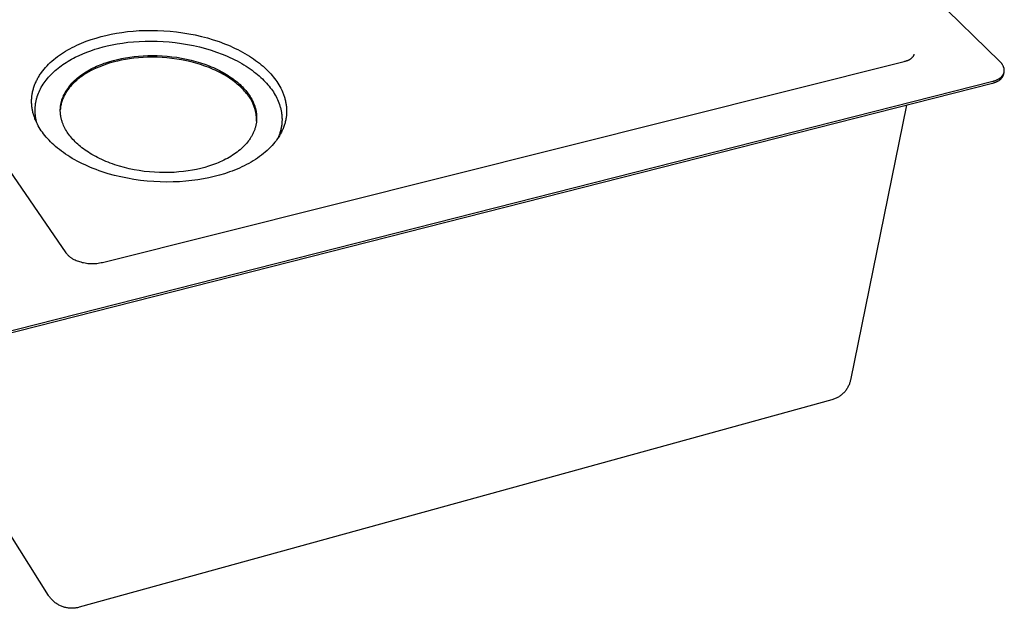
# Model space of a CAD drawing. Units: millimetres. Extents: x -831 to 935, y -582 to 342.
# Drawn here: x -401 to -67, y -492 to -292 of the extents above; entities that cross this region are included whole.
import ezdxf

# ---------------------------------------------------------------- set-up
doc = ezdxf.new("R2010")
doc.units = ezdxf.units.MM
doc.header["$MEASUREMENT"] = 0
doc.layers.add('Make2D$visible$lines', color=7, linetype='Continuous', true_color=0x000000)

msp = doc.modelspace()

# ---------------------------------------------------------------- linework, layer by layer
at = {"layer": 'Make2D$visible$lines', "color": 7, "true_color": 0xffffff}
for p, q in [((-68.16, -306.53), (-244.56, -134.11)), ((-504.18, -198.59), (-385.18, -371.37)), ((-371.57, -297.62), (-369.84, -297.24)), ((-369.84, -297.24), (-368.04, -296.9)), ((-368.04, -296.9), (-366.19, -296.61)), ((-366.19, -296.61), (-364.28, -296.36)), ((-364.28, -296.36), (-362.33, -296.17)), ((-362.33, -296.17), (-360.32, -296.03)), ((-360.32, -296.03), (-358.28, -295.94)), ((-358.28, -295.94), (-356.2, -295.92)), ((-356.2, -295.92), (-354.09, -295.95)), ((-354.09, -295.95), (-351.97, -296.05)), ((-351.97, -296.05), (-349.83, -296.21)), ((-349.83, -296.21), (-347.68, -296.43)), ((-347.68, -296.43), (-345.54, -296.72)), ((-345.54, -296.72), (-343.41, -297.07)), ((-343.41, -297.07), (-341.3, -297.49)), ((-381.5, -300.98), (-380.71, -300.63)), ((-380.71, -300.63), (-379.91, -300.28)), ((-379.91, -300.28), (-379.1, -299.95)), ((-379.1, -299.95), (-378.29, -299.64)), ((-378.29, -299.64), (-376.63, -299.05)), ((-376.63, -299.05), (-374.95, -298.52)), ((-374.95, -298.52), (-373.26, -298.04)), ((-373.26, -298.04), (-371.57, -297.62)), ((-369.5, -300.83), (-367.76, -300.51)), ((-367.76, -300.51), (-365.97, -300.22)), ((-365.97, -300.22), (-364.12, -299.98)), ((-364.12, -299.98), (-362.22, -299.8)), ((-362.22, -299.8), (-360.28, -299.66)), ((-360.28, -299.66), (-358.3, -299.58)), ((-358.3, -299.58), (-356.29, -299.55)), ((-356.29, -299.55), (-354.25, -299.58)), ((-354.25, -299.58), (-352.19, -299.68)), ((-352.19, -299.68), (-350.12, -299.83)), ((-350.12, -299.83), (-348.04, -300.05)), ((-348.04, -300.05), (-345.96, -300.33)), ((-345.96, -300.33), (-343.9, -300.67)), ((-343.9, -300.67), (-341.85, -301.08)), ((-341.3, -297.49), (-339.21, -297.96)), ((-339.21, -297.96), (-337.16, -298.5)), ((-337.16, -298.5), (-335.16, -299.1)), ((-335.16, -299.1), (-333.2, -299.76)), ((-333.2, -299.76), (-331.31, -300.46)), ((-331.31, -300.46), (-330.38, -300.84)), ((-387.37, -304.35), (-386.69, -303.88)), ((-386.69, -303.88), (-386, -303.42)), ((-386, -303.42), (-385.28, -302.98)), ((-385.28, -302.98), (-384.55, -302.56)), ((-384.55, -302.56), (-383.81, -302.14)), ((-383.81, -302.14), (-383.05, -301.74)), ((-383.05, -301.74), (-382.28, -301.36)), ((-382.28, -301.36), (-381.5, -300.98)), ((-380.73, -304.44), (-379.42, -303.86)), ((-379.42, -303.86), (-378.08, -303.32)), ((-378.08, -303.32), (-376.73, -302.82)), ((-376.73, -302.82), (-375.36, -302.36)), ((-375.36, -302.36), (-373.97, -301.93)), ((-373.97, -301.93), (-372.58, -301.55)), ((-372.58, -301.55), (-371.18, -301.2)), ((-371.18, -301.2), (-369.5, -300.83)), ((-341.85, -301.08), (-339.83, -301.54)), ((-339.83, -301.54), (-337.85, -302.06)), ((-337.85, -302.06), (-335.91, -302.65)), ((-335.91, -302.65), (-334.01, -303.28)), ((-334.01, -303.28), (-332.18, -303.97)), ((-332.18, -303.97), (-331.28, -304.33)), ((-330.38, -300.84), (-329.48, -301.22)), ((-329.48, -301.22), (-328.59, -301.62)), ((-328.59, -301.62), (-327.72, -302.03)), ((-327.72, -302.03), (-326.86, -302.44)), ((-326.86, -302.44), (-326.03, -302.87)), ((-326.03, -302.87), (-325.22, -303.31)), ((-325.22, -303.31), (-324.43, -303.76)), ((-324.43, -303.76), (-323.65, -304.21)), ((-97.27, -304.13), (-97.26, -304.07)), ((-97.26, -304.07), (-97.24, -304.02)), ((-391.58, -307.95), (-391.05, -307.4)), ((-391.05, -307.4), (-390.49, -306.87)), ((-390.49, -306.87), (-389.9, -306.34)), ((-389.9, -306.34), (-389.3, -305.82)), ((-389.3, -305.82), (-388.68, -305.32)), ((-388.68, -305.32), (-388.03, -304.83)), ((-388.03, -304.83), (-387.37, -304.35)), ((-386.19, -307.54), (-385.63, -307.15)), ((-385.63, -307.15), (-385.05, -306.78)), ((-385.05, -306.78), (-384.46, -306.42)), ((-384.46, -306.42), (-383.86, -306.06)), ((-383.86, -306.06), (-383.25, -305.72)), ((-383.25, -305.72), (-382.64, -305.39)), ((-382.64, -305.39), (-382.01, -305.06)), ((-382.01, -305.06), (-380.73, -304.44)), ((-373.51, -307.59), (-372.88, -307.35)), ((-372.88, -307.35), (-372.24, -307.11)), ((-372.74, -374.61), (-100.64, -306.46)), ((-371.36, -307.38), (-372.26, -307.69)), ((-372.24, -307.11), (-371.6, -306.89)), ((-371.6, -306.89), (-370.3, -306.48)), ((-370.46, -307.09), (-371.36, -307.38)), ((-369.55, -306.82), (-370.46, -307.09)), ((-370.3, -306.48), (-369, -306.1)), ((-368.63, -306.58), (-369.55, -306.82)), ((-369, -306.1), (-367.68, -305.77)), ((-367.71, -306.35), (-368.63, -306.58)), ((-366.38, -306.06), (-367.71, -306.35)), ((-367.68, -305.77), (-366.34, -305.48)), ((-364.99, -305.79), (-366.38, -306.06)), ((-366.34, -305.48), (-364.96, -305.21)), ((-363.56, -305.56), (-364.99, -305.79)), ((-364.96, -305.21), (-363.52, -304.99)), ((-362.08, -305.37), (-363.56, -305.56)), ((-363.52, -304.99), (-362.05, -304.8)), ((-360.56, -305.22), (-362.08, -305.37)), ((-362.05, -304.8), (-360.53, -304.64)), ((-359.01, -305.11), (-360.56, -305.22)), ((-360.53, -304.64), (-358.98, -304.53)), ((-357.43, -305.05), (-359.01, -305.11)), ((-358.98, -304.53), (-357.4, -304.47)), ((-355.82, -305.02), (-357.43, -305.05)), ((-357.4, -304.47), (-355.79, -304.45)), ((-354.19, -305.05), (-355.82, -305.02)), ((-355.79, -304.45), (-354.16, -304.47)), ((-352.55, -305.13), (-354.19, -305.05)), ((-354.16, -304.47), (-352.51, -304.55)), ((-350.89, -305.25), (-352.55, -305.13)), ((-352.51, -304.55), (-350.86, -304.67)), ((-349.23, -305.42), (-350.89, -305.25)), ((-350.86, -304.67), (-349.19, -304.85)), ((-347.57, -305.65), (-349.23, -305.42)), ((-349.19, -304.85), (-347.54, -305.07)), ((-345.92, -305.92), (-347.57, -305.65)), ((-347.54, -305.07), (-345.89, -305.35)), ((-344.29, -306.25), (-345.92, -305.92)), ((-345.89, -305.35), (-344.25, -305.67)), ((-342.68, -306.62), (-344.29, -306.25)), ((-344.25, -305.67), (-342.64, -306.04)), ((-341.09, -307.04), (-342.68, -306.62)), ((-342.64, -306.04), (-341.06, -306.47)), ((-339.54, -307.51), (-341.09, -307.04)), ((-341.06, -306.47), (-339.51, -306.93)), ((-339.51, -306.93), (-338, -307.44)), ((-338, -307.44), (-336.53, -307.99)), ((-331.28, -304.33), (-330.4, -304.71)), ((-330.4, -304.71), (-329.54, -305.09)), ((-329.54, -305.09), (-328.7, -305.49)), ((-328.7, -305.49), (-327.87, -305.9)), ((-327.87, -305.9), (-327.07, -306.31)), ((-327.07, -306.31), (-326.28, -306.74)), ((-326.28, -306.74), (-325.51, -307.17)), ((-325.51, -307.17), (-324.77, -307.62)), ((-323.65, -304.21), (-322.9, -304.68)), ((-322.9, -304.68), (-322.18, -305.15)), ((-322.18, -305.15), (-321.47, -305.63)), ((-321.47, -305.63), (-320.79, -306.11)), ((-320.79, -306.11), (-320.13, -306.6)), ((-320.13, -306.6), (-319.49, -307.1)), ((-319.49, -307.1), (-318.87, -307.6)), ((-100.64, -306.46), (-100.42, -306.4)), ((-100.42, -306.4), (-100.19, -306.34)), ((-100.19, -306.34), (-99.97, -306.27)), ((-99.97, -306.27), (-99.84, -306.24)), ((-99.84, -306.24), (-99.71, -306.2)), ((-99.71, -306.2), (-99.58, -306.16)), ((-99.58, -306.16), (-99.45, -306.12)), ((-99.45, -306.12), (-99.32, -306.07)), ((-99.32, -306.07), (-99.2, -306.01)), ((-99.2, -306.01), (-99.07, -305.96)), ((-99.07, -305.96), (-98.95, -305.89)), ((-98.95, -305.89), (-98.83, -305.83)), ((-98.83, -305.83), (-98.72, -305.76)), ((-98.72, -305.76), (-98.6, -305.68)), ((-98.6, -305.68), (-98.49, -305.61)), ((-98.49, -305.61), (-98.38, -305.53)), ((-98.38, -305.53), (-98.27, -305.44)), ((-98.27, -305.44), (-98.17, -305.35)), ((-98.17, -305.35), (-98.07, -305.26)), ((-98.07, -305.26), (-97.97, -305.16)), ((-97.97, -305.16), (-97.88, -305.07)), ((-97.88, -305.07), (-97.79, -304.96)), ((-97.79, -304.96), (-97.7, -304.86)), ((-97.7, -304.86), (-97.62, -304.75)), ((-97.62, -304.75), (-97.54, -304.64)), ((-97.54, -304.64), (-97.46, -304.53)), ((-97.46, -304.53), (-97.39, -304.41)), ((-97.39, -304.41), (-97.32, -304.29)), ((-97.32, -304.29), (-97.3, -304.24)), ((-97.3, -304.24), (-97.29, -304.18)), ((-97.29, -304.18), (-97.27, -304.13)), ((-68.05, -306.64), (-68.16, -306.53)), ((-67.95, -306.75), (-68.05, -306.64)), ((-67.85, -306.86), (-67.95, -306.75)), ((-67.75, -306.97), (-67.85, -306.86)), ((-67.65, -307.08), (-67.75, -306.97)), ((-67.56, -307.2), (-67.65, -307.08)), ((-67.47, -307.31), (-67.56, -307.2)), ((-67.39, -307.43), (-67.47, -307.31)), ((-67.31, -307.55), (-67.39, -307.43)), ((-393.9, -310.84), (-393.7, -310.54)), ((-393.7, -310.54), (-393.49, -310.25)), ((-393.49, -310.25), (-393.05, -309.66)), ((-393.05, -309.66), (-392.58, -309.08)), ((-392.58, -309.08), (-392.1, -308.51)), ((-392.1, -308.51), (-391.58, -307.95)), ((-390.23, -310.9), (-389.77, -310.45)), ((-389.77, -310.45), (-389.31, -310.01)), ((-389.31, -310.01), (-388.82, -309.58)), ((-388.82, -309.58), (-388.32, -309.15)), ((-388.32, -309.15), (-387.81, -308.74)), ((-387.81, -308.74), (-387.28, -308.33)), ((-387.28, -308.33), (-386.74, -307.93)), ((-386.74, -307.93), (-386.19, -307.54)), ((-379.88, -311.01), (-379.36, -310.65)), ((-379.36, -310.65), (-378.82, -310.3)), ((-378.17, -310.45), (-378.94, -310.93)), ((-378.82, -310.3), (-378.27, -309.95)), ((-378.27, -309.95), (-377.71, -309.62)), ((-377.38, -310), (-378.17, -310.45)), ((-377.71, -309.62), (-377.14, -309.3)), ((-376.57, -309.56), (-377.38, -310)), ((-377.14, -309.3), (-376.56, -308.99)), ((-375.74, -309.14), (-376.57, -309.56)), ((-376.56, -308.99), (-375.96, -308.69)), ((-375.96, -308.69), (-375.36, -308.4)), ((-374.89, -308.75), (-375.74, -309.14)), ((-375.36, -308.4), (-374.75, -308.12)), ((-374.03, -308.37), (-374.89, -308.75)), ((-374.75, -308.12), (-374.13, -307.85)), ((-374.13, -307.85), (-373.51, -307.59)), ((-373.15, -308.02), (-374.03, -308.37)), ((-372.26, -307.69), (-373.15, -308.02)), ((-338.04, -308.02), (-339.54, -307.51)), ((-336.57, -308.57), (-338.04, -308.02)), ((-335.86, -308.86), (-336.57, -308.57)), ((-336.53, -307.99), (-335.82, -308.28)), ((-335.16, -309.16), (-335.86, -308.86)), ((-335.82, -308.28), (-335.12, -308.58)), ((-334.47, -309.47), (-335.16, -309.16)), ((-335.12, -308.58), (-334.43, -308.89)), ((-333.8, -309.79), (-334.47, -309.47)), ((-334.43, -308.89), (-333.76, -309.21)), ((-333.14, -310.12), (-333.8, -309.79)), ((-333.76, -309.21), (-333.1, -309.54)), ((-332.5, -310.45), (-333.14, -310.12)), ((-333.1, -309.54), (-332.46, -309.87)), ((-331.88, -310.79), (-332.5, -310.45)), ((-332.46, -309.87), (-331.83, -310.21)), ((-331.27, -311.14), (-331.88, -310.79)), ((-331.83, -310.21), (-331.22, -310.56)), ((-331.22, -310.56), (-330.63, -310.91)), ((-324.77, -307.62), (-324.04, -308.07)), ((-324.04, -308.07), (-323.34, -308.52)), ((-323.34, -308.52), (-322.65, -308.99)), ((-322.65, -308.99), (-321.99, -309.46)), ((-321.99, -309.46), (-321.35, -309.94)), ((-321.35, -309.94), (-320.73, -310.42)), ((-320.73, -310.42), (-320.14, -310.9)), ((-318.87, -307.6), (-318.28, -308.1)), ((-318.28, -308.1), (-317.71, -308.61)), ((-317.71, -308.61), (-317.17, -309.12)), ((-317.17, -309.12), (-316.64, -309.64)), ((-316.64, -309.64), (-316.14, -310.15)), ((-316.14, -310.15), (-315.67, -310.67)), ((-315.67, -310.67), (-315.21, -311.19)), ((-67.23, -307.67), (-67.31, -307.55)), ((-67.16, -307.79), (-67.23, -307.67)), ((-67.09, -307.92), (-67.16, -307.79)), ((-67.03, -308.04), (-67.09, -307.92)), ((-66.97, -308.17), (-67.03, -308.04)), ((-66.99, -310.81), (-66.96, -310.76)), ((-66.92, -308.29), (-66.97, -308.17)), ((-66.96, -310.76), (-66.93, -310.7)), ((-66.93, -310.7), (-66.9, -310.64)), ((-66.89, -308.36), (-66.92, -308.29)), ((-66.9, -310.64), (-66.88, -310.58)), ((-66.9, -310.87), (-66.88, -310.8)), ((-66.87, -308.42), (-66.89, -308.36)), ((-66.88, -310.8), (-66.75, -310.21)), ((-66.88, -310.58), (-66.85, -310.52)), ((-66.85, -308.48), (-66.87, -308.42)), ((-66.82, -308.55), (-66.85, -308.48)), ((-66.85, -310.52), (-66.83, -310.46)), ((-66.83, -310.46), (-66.81, -310.39)), ((-66.8, -308.61), (-66.82, -308.55)), ((-66.81, -310.39), (-66.79, -310.33)), ((-66.79, -308.68), (-66.8, -308.61)), ((-66.77, -308.74), (-66.79, -308.68)), ((-66.79, -310.33), (-66.77, -310.27)), ((-66.75, -308.8), (-66.77, -308.74)), ((-66.77, -310.27), (-66.75, -310.21)), ((-66.74, -308.87), (-66.75, -308.8)), ((-66.75, -310.21), (-66.74, -310.15)), ((-66.72, -308.93), (-66.74, -308.87)), ((-66.74, -310.15), (-66.72, -310.08)), ((-66.71, -309), (-66.72, -308.93)), ((-66.72, -310.08), (-66.71, -310.02)), ((-66.7, -309.06), (-66.71, -309)), ((-66.71, -310.02), (-66.7, -309.96)), ((-66.69, -309.13), (-66.7, -309.06)), ((-66.7, -309.96), (-66.69, -309.9)), ((-66.68, -309.19), (-66.69, -309.13)), ((-66.69, -309.9), (-66.68, -309.83)), ((-66.68, -309.26), (-66.68, -309.19)), ((-66.67, -309.32), (-66.68, -309.26)), ((-66.68, -309.77), (-66.67, -309.7)), ((-66.68, -309.83), (-66.68, -309.77)), ((-66.67, -309.38), (-66.67, -309.32)), ((-66.67, -309.45), (-66.67, -309.38)), ((-66.67, -309.51), (-66.67, -309.45)), ((-66.67, -309.58), (-66.67, -309.51)), ((-66.67, -309.64), (-66.67, -309.58)), ((-66.67, -309.7), (-66.67, -309.64)), ((-742.95, -483.81), (-70.55, -313.18)), ((-742.84, -484.53), (-70.7, -313.86)), ((-395.7, -314.23), (-395.57, -313.91)), ((-395.57, -313.91), (-395.43, -313.6)), ((-395.43, -313.6), (-395.29, -313.29)), ((-395.29, -313.29), (-395.14, -312.98)), ((-395.14, -312.98), (-394.98, -312.67)), ((-394.98, -312.67), (-394.82, -312.36)), ((-394.82, -312.36), (-394.65, -312.05)), ((-394.65, -312.05), (-394.47, -311.75)), ((-394.47, -311.75), (-394.29, -311.44)), ((-394.29, -311.44), (-394.1, -311.14)), ((-394.1, -311.14), (-393.9, -310.84)), ((-392.92, -314.23), (-392.59, -313.74)), ((-392.59, -313.74), (-392.24, -313.25)), ((-392.24, -313.25), (-391.87, -312.77)), ((-391.87, -312.77), (-391.48, -312.29)), ((-391.48, -312.29), (-391.08, -311.82)), ((-391.08, -311.82), (-390.66, -311.36)), ((-390.66, -311.36), (-390.23, -310.9)), ((-383.51, -314.25), (-383.11, -313.82)), ((-383.11, -313.82), (-382.7, -313.39)), ((-382.67, -313.91), (-382.96, -314.21)), ((-382.7, -313.39), (-382.27, -312.97)), ((-382.37, -313.62), (-382.67, -313.91)), ((-382.06, -313.33), (-382.37, -313.62)), ((-382.27, -312.97), (-381.83, -312.56)), ((-381.74, -313.04), (-382.06, -313.33)), ((-381.83, -312.56), (-381.37, -312.16)), ((-381.42, -312.76), (-381.74, -313.04)), ((-381.08, -312.49), (-381.42, -312.76)), ((-381.37, -312.16), (-380.89, -311.77)), ((-380.75, -312.22), (-381.08, -312.49)), ((-380.89, -311.77), (-380.39, -311.39)), ((-380.4, -311.95), (-380.75, -312.22)), ((-380.04, -311.69), (-380.4, -311.95)), ((-380.39, -311.39), (-379.88, -311.01)), ((-379.68, -311.43), (-380.04, -311.69)), ((-378.94, -310.93), (-379.68, -311.43)), ((-330.67, -311.49), (-331.27, -311.14)), ((-330.1, -311.85), (-330.67, -311.49)), ((-330.63, -310.91), (-330.05, -311.27)), ((-329.54, -312.22), (-330.1, -311.85)), ((-330.05, -311.27), (-329.49, -311.64)), ((-328.99, -312.59), (-329.54, -312.22)), ((-329.49, -311.64), (-328.95, -312.01)), ((-328.47, -312.97), (-328.99, -312.59)), ((-328.95, -312.01), (-328.43, -312.39)), ((-327.96, -313.35), (-328.47, -312.97)), ((-328.43, -312.39), (-327.92, -312.77)), ((-327.47, -313.74), (-327.96, -313.35)), ((-327.92, -312.77), (-327.43, -313.16)), ((-327, -314.12), (-327.47, -313.74)), ((-327.43, -313.16), (-326.96, -313.54)), ((-326.54, -314.52), (-327, -314.12)), ((-326.96, -313.54), (-326.5, -313.94)), ((-326.5, -313.94), (-326.07, -314.33)), ((-320.14, -310.9), (-319.57, -311.39)), ((-319.57, -311.39), (-319.02, -311.89)), ((-319.02, -311.89), (-318.49, -312.38)), ((-318.49, -312.38), (-317.98, -312.88)), ((-317.98, -312.88), (-317.5, -313.39)), ((-317.5, -313.39), (-317.04, -313.89)), ((-317.04, -313.89), (-316.6, -314.39)), ((-315.21, -311.19), (-314.78, -311.71)), ((-314.78, -311.71), (-314.36, -312.23)), ((-314.36, -312.23), (-313.97, -312.77)), ((-313.97, -312.77), (-313.58, -313.31)), ((-313.58, -313.31), (-313.22, -313.86)), ((-313.22, -313.86), (-312.87, -314.43)), ((-70.7, -313.86), (-70.53, -313.81)), ((-70.55, -313.18), (-70.39, -313.13)), ((-70.53, -313.81), (-70.36, -313.76)), ((-70.39, -313.13), (-70.23, -313.09)), ((-70.36, -313.76), (-70.18, -313.71)), ((-70.23, -313.09), (-70.07, -313.04)), ((-70.18, -313.71), (-70.01, -313.66)), ((-70.07, -313.04), (-69.92, -312.99)), ((-70.01, -313.66), (-69.85, -313.6)), ((-69.92, -312.99), (-69.76, -312.94)), ((-69.85, -313.6), (-69.68, -313.53)), ((-69.76, -312.94), (-69.61, -312.88)), ((-69.68, -313.53), (-69.52, -313.47)), ((-69.61, -312.88), (-69.46, -312.82)), ((-69.52, -313.47), (-69.35, -313.4)), ((-69.46, -312.82), (-69.31, -312.76)), ((-69.35, -313.4), (-69.2, -313.32)), ((-69.31, -312.76), (-69.16, -312.69)), ((-69.2, -313.32), (-69.04, -313.25)), ((-69.16, -312.69), (-69.01, -312.62)), ((-69.04, -313.25), (-68.89, -313.17)), ((-69.01, -312.62), (-68.87, -312.55)), ((-68.89, -313.17), (-68.74, -313.08)), ((-68.87, -312.55), (-68.73, -312.48)), ((-68.74, -313.08), (-68.6, -313)), ((-68.73, -312.48), (-68.6, -312.4)), ((-68.6, -312.4), (-68.46, -312.32)), ((-68.6, -313), (-68.46, -312.91)), ((-68.46, -312.32), (-68.33, -312.24)), ((-68.46, -312.91), (-68.32, -312.81)), ((-68.33, -312.24), (-68.21, -312.15)), ((-68.32, -312.81), (-68.19, -312.72)), ((-68.21, -312.15), (-68.09, -312.07)), ((-68.19, -312.72), (-68.07, -312.62)), ((-68.09, -312.07), (-67.97, -311.98)), ((-68.07, -312.62), (-68.01, -312.57)), ((-68.01, -312.57), (-67.95, -312.51)), ((-67.97, -311.98), (-67.86, -311.88)), ((-67.95, -312.51), (-67.89, -312.46)), ((-67.89, -312.46), (-67.83, -312.41)), ((-67.86, -311.88), (-67.75, -311.79)), ((-67.83, -312.41), (-67.77, -312.35)), ((-67.77, -312.35), (-67.72, -312.3)), ((-67.75, -311.79), (-67.64, -311.69)), ((-67.72, -312.3), (-67.67, -312.24)), ((-67.67, -312.24), (-67.62, -312.19)), ((-67.64, -311.69), (-67.59, -311.64)), ((-67.62, -312.19), (-67.57, -312.13)), ((-67.59, -311.64), (-67.54, -311.59)), ((-67.57, -312.13), (-67.52, -312.07)), ((-67.54, -311.59), (-67.49, -311.53)), ((-67.52, -312.07), (-67.47, -312.01)), ((-67.49, -311.53), (-67.45, -311.48)), ((-67.47, -312.01), (-67.42, -311.95)), ((-67.45, -311.48), (-67.4, -311.43)), ((-67.42, -311.95), (-67.38, -311.89)), ((-67.4, -311.43), (-67.36, -311.38)), ((-67.38, -311.89), (-67.34, -311.83)), ((-67.36, -311.38), (-67.31, -311.32)), ((-67.34, -311.83), (-67.3, -311.77)), ((-67.31, -311.32), (-67.27, -311.27)), ((-67.3, -311.77), (-67.26, -311.71)), ((-67.27, -311.27), (-67.23, -311.21)), ((-67.26, -311.71), (-67.22, -311.65)), ((-67.23, -311.21), (-67.19, -311.16)), ((-67.22, -311.65), (-67.18, -311.59)), ((-67.19, -311.16), (-67.15, -311.1)), ((-67.18, -311.59), (-67.15, -311.52)), ((-67.15, -311.1), (-67.12, -311.04)), ((-67.15, -311.52), (-67.12, -311.46)), ((-67.12, -311.04), (-67.08, -310.99)), ((-67.12, -311.46), (-67.09, -311.4)), ((-67.09, -311.4), (-67.06, -311.33)), ((-67.08, -310.99), (-67.05, -310.93)), ((-67.06, -311.33), (-67.03, -311.27)), ((-67.05, -310.93), (-67.02, -310.87)), ((-67.03, -311.27), (-67, -311.2)), ((-67.02, -310.87), (-66.99, -310.81)), ((-67, -311.2), (-66.98, -311.13)), ((-66.98, -311.13), (-66.96, -311.07)), ((-66.96, -311.07), (-66.93, -311)), ((-66.93, -311), (-66.91, -310.93)), ((-66.91, -310.93), (-66.9, -310.87)), ((-396.65, -317.74), (-396.6, -317.42)), ((-396.6, -317.42), (-396.54, -317.1)), ((-396.54, -317.1), (-396.47, -316.77)), ((-396.47, -316.77), (-396.4, -316.45)), ((-396.4, -316.45), (-396.32, -316.13)), ((-396.32, -316.13), (-396.23, -315.81)), ((-396.23, -315.81), (-396.14, -315.5)), ((-396.14, -315.5), (-396.04, -315.18)), ((-396.04, -315.18), (-395.93, -314.86)), ((-395.93, -314.86), (-395.82, -314.54)), ((-395.82, -314.54), (-395.7, -314.23)), ((-394.71, -317.8), (-394.51, -317.28)), ((-394.51, -317.28), (-394.3, -316.77)), ((-394.3, -316.77), (-394.06, -316.25)), ((-394.06, -316.25), (-393.8, -315.74)), ((-393.8, -315.74), (-393.53, -315.23)), ((-393.53, -315.23), (-393.23, -314.73)), ((-393.23, -314.73), (-392.92, -314.23)), ((-385.83, -317.72), (-385.71, -317.48)), ((-385.71, -317.48), (-385.59, -317.24)), ((-385.59, -317.24), (-385.46, -317)), ((-385.36, -317.36), (-385.54, -317.69)), ((-385.46, -317), (-385.32, -316.76)), ((-385.16, -317.03), (-385.36, -317.36)), ((-385.32, -316.76), (-385.18, -316.53)), ((-385.18, -316.53), (-385.04, -316.29)), ((-384.95, -316.7), (-385.16, -317.03)), ((-385.04, -316.29), (-384.89, -316.06)), ((-384.74, -316.38), (-384.95, -316.7)), ((-384.89, -316.06), (-384.73, -315.83)), ((-384.51, -316.06), (-384.74, -316.38)), ((-384.73, -315.83), (-384.57, -315.6)), ((-384.57, -315.6), (-384.41, -315.37)), ((-384.28, -315.74), (-384.51, -316.06)), ((-384.41, -315.37), (-384.24, -315.14)), ((-384.03, -315.43), (-384.28, -315.74)), ((-384.24, -315.14), (-383.88, -314.69)), ((-383.78, -315.12), (-384.03, -315.43)), ((-383.88, -314.69), (-383.51, -314.25)), ((-383.51, -314.81), (-383.78, -315.12)), ((-383.24, -314.51), (-383.51, -314.81)), ((-382.96, -314.21), (-383.24, -314.51)), ((-326.11, -314.91), (-326.54, -314.52)), ((-325.69, -315.31), (-326.11, -314.91)), ((-326.07, -314.33), (-325.65, -314.73)), ((-325.29, -315.71), (-325.69, -315.31)), ((-325.65, -314.73), (-325.25, -315.13)), ((-324.91, -316.11), (-325.29, -315.71)), ((-325.25, -315.13), (-324.86, -315.53)), ((-324.54, -316.51), (-324.91, -316.11)), ((-324.86, -315.53), (-324.5, -315.93)), ((-324.19, -316.91), (-324.54, -316.51)), ((-324.5, -315.93), (-324.15, -316.33)), ((-323.86, -317.31), (-324.19, -316.91)), ((-324.15, -316.33), (-323.82, -316.73)), ((-323.55, -317.69), (-323.86, -317.31)), ((-323.82, -316.73), (-323.5, -317.14)), ((-323.5, -317.14), (-323.2, -317.55)), ((-316.6, -314.39), (-316.18, -314.9)), ((-316.18, -314.9), (-315.81, -315.37)), ((-315.81, -315.37), (-315.45, -315.85)), ((-315.45, -315.85), (-315.1, -316.34)), ((-315.1, -316.34), (-314.77, -316.83)), ((-314.77, -316.83), (-314.45, -317.34)), ((-314.45, -317.34), (-314.15, -317.85)), ((-312.87, -314.43), (-312.54, -315)), ((-312.54, -315), (-312.23, -315.57)), ((-312.23, -315.57), (-311.94, -316.16)), ((-311.94, -316.16), (-311.67, -316.76)), ((-311.67, -316.76), (-311.54, -317.06)), ((-311.54, -317.06), (-311.42, -317.36)), ((-311.42, -317.36), (-311.31, -317.66)), ((-396.82, -319.67), (-396.81, -319.34)), ((-396.82, -319.99), (-396.82, -319.67)), ((-396.82, -320.31), (-396.82, -319.99)), ((-396.81, -320.63), (-396.82, -320.31)), ((-396.81, -319.34), (-396.79, -319.02)), ((-396.79, -320.95), (-396.81, -320.63)), ((-396.79, -319.02), (-396.76, -318.7)), ((-396.76, -318.7), (-396.73, -318.38)), ((-396.73, -318.38), (-396.7, -318.06)), ((-396.7, -318.06), (-396.65, -317.74)), ((-395.49, -320.97), (-395.45, -320.71)), ((-395.45, -320.71), (-395.41, -320.44)), ((-395.41, -320.44), (-395.36, -320.18)), ((-395.36, -320.18), (-395.31, -319.91)), ((-395.31, -319.91), (-395.25, -319.65)), ((-395.25, -319.65), (-395.19, -319.38)), ((-395.19, -319.38), (-395.12, -319.12)), ((-395.12, -319.12), (-395.05, -318.85)), ((-395.05, -318.85), (-394.97, -318.59)), ((-394.97, -318.59), (-394.89, -318.33)), ((-394.89, -318.33), (-394.71, -317.8)), ((-386.88, -320.9), (-386.83, -320.66)), ((-386.83, -320.66), (-386.78, -320.41)), ((-386.75, -320.75), (-386.83, -321.1)), ((-386.78, -320.41), (-386.72, -320.16)), ((-386.65, -320.41), (-386.75, -320.75)), ((-386.72, -320.16), (-386.65, -319.91)), ((-386.65, -319.91), (-386.58, -319.67)), ((-386.55, -320.06), (-386.65, -320.41)), ((-386.58, -319.67), (-386.51, -319.42)), ((-386.44, -319.72), (-386.55, -320.06)), ((-386.51, -319.42), (-386.43, -319.17)), ((-386.32, -319.38), (-386.44, -319.72)), ((-386.43, -319.17), (-386.34, -318.93)), ((-386.34, -318.93), (-386.25, -318.69)), ((-386.18, -319.04), (-386.32, -319.38)), ((-386.25, -318.69), (-386.15, -318.44)), ((-386.04, -318.7), (-386.18, -319.04)), ((-386.15, -318.44), (-386.05, -318.2)), ((-386.05, -318.2), (-385.94, -317.96)), ((-385.88, -318.36), (-386.04, -318.7)), ((-385.94, -317.96), (-385.83, -317.72)), ((-385.72, -318.02), (-385.88, -318.36)), ((-385.54, -317.69), (-385.72, -318.02)), ((-323.26, -318.08), (-323.55, -317.69)), ((-322.97, -318.47), (-323.26, -318.08)), ((-323.2, -317.55), (-322.91, -317.98)), ((-322.7, -318.88), (-322.97, -318.47)), ((-322.91, -317.98), (-322.63, -318.4)), ((-322.45, -319.29), (-322.7, -318.88)), ((-322.63, -318.4), (-322.37, -318.84)), ((-322.2, -319.72), (-322.45, -319.29)), ((-322.37, -318.84), (-322.12, -319.28)), ((-321.98, -320.15), (-322.2, -319.72)), ((-322.12, -319.28), (-321.88, -319.73)), ((-321.77, -320.59), (-321.98, -320.15)), ((-321.88, -319.73), (-321.66, -320.18)), ((-321.57, -321.04), (-321.77, -320.59)), ((-321.66, -320.18), (-321.46, -320.64)), ((-321.46, -320.64), (-321.36, -320.88)), ((-314.15, -317.85), (-313.86, -318.37)), ((-313.86, -318.37), (-313.6, -318.89)), ((-313.6, -318.89), (-313.34, -319.42)), ((-313.34, -319.42), (-313.11, -319.96)), ((-313.11, -319.96), (-312.89, -320.5)), ((-312.89, -320.5), (-312.69, -321.05)), ((-311.31, -317.66), (-311.2, -317.97)), ((-311.2, -317.97), (-311.09, -318.27)), ((-311.09, -318.27), (-311, -318.58)), ((-311, -318.58), (-310.9, -318.89)), ((-310.9, -318.89), (-310.82, -319.2)), ((-310.82, -319.2), (-310.74, -319.52)), ((-310.74, -319.52), (-310.66, -319.83)), ((-310.66, -319.83), (-310.59, -320.14)), ((-310.59, -320.14), (-310.53, -320.46)), ((-310.53, -320.46), (-310.48, -320.78)), ((-310.48, -320.78), (-310.43, -321.1)), ((-396.77, -321.26), (-396.79, -320.95)), ((-396.74, -321.58), (-396.77, -321.26)), ((-396.7, -321.9), (-396.74, -321.58)), ((-396.66, -322.22), (-396.7, -321.9)), ((-396.61, -322.53), (-396.66, -322.22)), ((-396.55, -322.85), (-396.61, -322.53)), ((-396.49, -323.16), (-396.55, -322.85)), ((-396.42, -323.47), (-396.49, -323.16)), ((-396.35, -323.78), (-396.42, -323.47)), ((-396.27, -324.09), (-396.35, -323.78)), ((-396.18, -324.4), (-396.27, -324.09)), ((-395.62, -322.83), (-395.61, -322.56)), ((-395.62, -323.09), (-395.62, -322.83)), ((-395.61, -323.36), (-395.62, -323.09)), ((-395.61, -322.3), (-395.59, -322.03)), ((-395.61, -322.56), (-395.61, -322.3)), ((-395.6, -323.62), (-395.61, -323.36)), ((-395.59, -323.88), (-395.6, -323.62)), ((-395.59, -322.03), (-395.57, -321.77)), ((-395.57, -324.15), (-395.59, -323.88)), ((-395.57, -321.77), (-395.55, -321.5)), ((-395.52, -324.67), (-395.57, -324.15)), ((-395.55, -321.5), (-395.52, -321.24)), ((-395.52, -321.24), (-395.49, -320.97)), ((-387.07, -322.64), (-387.06, -322.4)), ((-387.05, -322.49), (-387.07, -322.84)), ((-387.07, -322.89), (-387.07, -322.64)), ((-387.07, -323.14), (-387.07, -322.89)), ((-387.07, -323.39), (-387.07, -323.14)), ((-387.06, -323.63), (-387.07, -323.39)), ((-387.06, -322.4), (-387.04, -322.15)), ((-387.05, -323.88), (-387.06, -323.63)), ((-387.01, -322.14), (-387.05, -322.49)), ((-387.03, -324.13), (-387.05, -323.88)), ((-387.04, -322.15), (-387.02, -321.9)), ((-387, -324.37), (-387.03, -324.13)), ((-387.02, -321.9), (-386.99, -321.65)), ((-386.96, -321.79), (-387.01, -322.14)), ((-386.99, -321.65), (-386.96, -321.4)), ((-386.96, -321.4), (-386.92, -321.15)), ((-386.9, -321.45), (-386.96, -321.79)), ((-386.92, -321.15), (-386.88, -320.9)), ((-386.83, -321.1), (-386.9, -321.45)), ((-321.39, -321.49), (-321.57, -321.04)), ((-321.23, -321.95), (-321.39, -321.49)), ((-321.36, -320.88), (-321.27, -321.11)), ((-321.27, -321.11), (-321.19, -321.34)), ((-321.08, -322.41), (-321.23, -321.95)), ((-321.19, -321.34), (-321.1, -321.58)), ((-321.1, -321.58), (-321.02, -321.82)), ((-320.94, -322.88), (-321.08, -322.41)), ((-321.02, -321.82), (-320.95, -322.06)), ((-320.95, -322.06), (-320.88, -322.29)), ((-320.83, -323.36), (-320.94, -322.88)), ((-320.88, -322.29), (-320.82, -322.54)), ((-320.73, -323.83), (-320.83, -323.36)), ((-320.82, -322.54), (-320.76, -322.78)), ((-320.76, -322.78), (-320.7, -323.02)), ((-320.65, -324.31), (-320.73, -323.83)), ((-320.7, -323.02), (-320.65, -323.26)), ((-320.65, -323.26), (-320.61, -323.51)), ((-320.61, -323.51), (-320.57, -323.75)), ((-320.57, -323.75), (-320.53, -324)), ((-320.53, -324), (-320.5, -324.25)), ((-312.69, -321.05), (-312.51, -321.61)), ((-312.51, -321.61), (-312.43, -321.89)), ((-312.43, -321.89), (-312.35, -322.17)), ((-312.35, -322.17), (-312.28, -322.45)), ((-312.28, -322.45), (-312.21, -322.73)), ((-312.21, -322.73), (-312.15, -323.02)), ((-312.15, -323.02), (-312.1, -323.3)), ((-312.1, -323.3), (-312.04, -323.59)), ((-312.04, -323.59), (-312, -323.87)), ((-312, -323.87), (-311.96, -324.16)), ((-311.96, -324.16), (-311.92, -324.45)), ((-310.43, -321.1), (-310.39, -321.42)), ((-310.39, -321.42), (-310.35, -321.74)), ((-310.35, -321.74), (-310.32, -322.06)), ((-310.32, -322.06), (-310.3, -322.38)), ((-310.29, -324), (-310.31, -324.33)), ((-310.3, -322.38), (-310.28, -322.71)), ((-310.28, -323.68), (-310.29, -324)), ((-310.28, -322.71), (-310.27, -323.03)), ((-310.27, -323.35), (-310.28, -323.68)), ((-310.27, -323.03), (-310.27, -323.35)), ((-99.86, -321.26), (-118.89, -414.58)), ((-396.09, -324.71), (-396.18, -324.4)), ((-396, -325.02), (-396.09, -324.71)), ((-395.89, -325.32), (-396, -325.02)), ((-395.78, -325.62), (-395.89, -325.32)), ((-395.67, -325.92), (-395.78, -325.62)), ((-395.55, -326.22), (-395.67, -325.92)), ((-395.42, -326.52), (-395.55, -326.22)), ((-395.45, -325.19), (-395.52, -324.67)), ((-395.36, -325.71), (-395.45, -325.19)), ((-395.15, -327.11), (-395.42, -326.52)), ((-395.25, -326.23), (-395.36, -325.71)), ((-395.13, -326.74), (-395.25, -326.23)), ((-394.87, -327.7), (-395.15, -327.11)), ((-394.99, -327.25), (-395.13, -326.74)), ((-394.83, -327.76), (-394.99, -327.25)), ((-386.97, -324.62), (-387, -324.37)), ((-386.94, -324.86), (-386.97, -324.62)), ((-386.9, -325.11), (-386.94, -324.86)), ((-386.85, -325.35), (-386.9, -325.11)), ((-386.8, -325.59), (-386.85, -325.35)), ((-386.75, -325.83), (-386.8, -325.59)), ((-386.69, -326.07), (-386.75, -325.83)), ((-386.62, -326.31), (-386.69, -326.07)), ((-386.56, -326.55), (-386.62, -326.31)), ((-386.48, -326.79), (-386.56, -326.55)), ((-386.41, -327.02), (-386.48, -326.79)), ((-386.32, -327.26), (-386.41, -327.02)), ((-386.24, -327.49), (-386.32, -327.26)), ((-386.15, -327.72), (-386.24, -327.49)), ((-320.58, -324.8), (-320.65, -324.31)), ((-320.58, -327.5), (-320.63, -327.75)), ((-320.53, -325.28), (-320.58, -324.8)), ((-320.54, -327.25), (-320.58, -327.5)), ((-320.51, -326.99), (-320.54, -327.25)), ((-320.5, -325.77), (-320.53, -325.28)), ((-320.48, -326.74), (-320.51, -326.99)), ((-320.5, -324.25), (-320.48, -324.49)), ((-320.48, -326.26), (-320.5, -325.77)), ((-320.49, -326.74), (-320.48, -326.26)), ((-320.48, -324.49), (-320.46, -324.74)), ((-320.46, -326.49), (-320.48, -326.74)), ((-320.46, -324.74), (-320.44, -324.99)), ((-320.44, -326.24), (-320.46, -326.49)), ((-320.44, -324.99), (-320.43, -325.24)), ((-320.43, -325.99), (-320.44, -326.24)), ((-320.43, -325.24), (-320.43, -325.49)), ((-320.43, -325.49), (-320.43, -325.74)), ((-320.43, -325.74), (-320.43, -325.99)), ((-311.92, -324.45), (-311.89, -324.74)), ((-311.88, -327.36), (-311.91, -327.66)), ((-311.89, -324.74), (-311.87, -325.03)), ((-311.86, -327.07), (-311.88, -327.36)), ((-311.87, -325.03), (-311.85, -325.32)), ((-311.84, -326.78), (-311.86, -327.07)), ((-311.85, -325.32), (-311.84, -325.61)), ((-311.84, -325.61), (-311.83, -325.9)), ((-311.83, -326.49), (-311.84, -326.78)), ((-311.83, -325.9), (-311.83, -326.19)), ((-311.83, -326.19), (-311.83, -326.49)), ((-310.8, -327.26), (-310.89, -327.58)), ((-310.71, -326.93), (-310.8, -327.26)), ((-310.64, -326.61), (-310.71, -326.93)), ((-310.57, -326.28), (-310.64, -326.61)), ((-310.51, -325.96), (-310.57, -326.28)), ((-310.45, -325.63), (-310.51, -325.96)), ((-310.4, -325.31), (-310.45, -325.63)), ((-310.36, -324.98), (-310.4, -325.31)), ((-310.33, -324.65), (-310.36, -324.98)), ((-310.31, -324.33), (-310.33, -324.65)), ((-394.56, -328.27), (-394.87, -327.7)), ((-394.23, -328.84), (-394.56, -328.27)), ((-393.88, -329.4), (-394.23, -328.84)), ((-393.52, -329.95), (-393.88, -329.4)), ((-393.14, -330.5), (-393.52, -329.95)), ((-392.74, -331.04), (-393.14, -330.5)), ((-385.95, -328.18), (-386.15, -327.72)), ((-385.74, -328.64), (-385.95, -328.18)), ((-385.52, -329.09), (-385.74, -328.64)), ((-385.28, -329.53), (-385.52, -329.09)), ((-385.02, -329.97), (-385.28, -329.53)), ((-384.75, -330.4), (-385.02, -329.97)), ((-384.47, -330.83), (-384.75, -330.4)), ((-384.17, -331.24), (-384.47, -330.83)), ((-321.59, -330.73), (-321.71, -330.98)), ((-321.48, -330.49), (-321.59, -330.73)), ((-321.38, -330.24), (-321.48, -330.49)), ((-321.28, -329.99), (-321.38, -330.24)), ((-321.18, -329.75), (-321.28, -329.99)), ((-321.09, -329.5), (-321.18, -329.75)), ((-321.01, -329.25), (-321.09, -329.5)), ((-320.93, -329), (-321.01, -329.25)), ((-320.86, -328.75), (-320.93, -329)), ((-320.79, -328.5), (-320.86, -328.75)), ((-320.73, -328.25), (-320.79, -328.5)), ((-320.68, -328), (-320.73, -328.25)), ((-320.63, -327.75), (-320.68, -328)), ((-312.52, -330.59), (-312.61, -330.88)), ((-312.43, -330.3), (-312.52, -330.59)), ((-312.35, -330), (-312.43, -330.3)), ((-312.19, -330.78), (-312.36, -331.09)), ((-312.27, -329.71), (-312.35, -330)), ((-312.2, -329.42), (-312.27, -329.71)), ((-312.14, -329.13), (-312.2, -329.42)), ((-312.03, -330.47), (-312.19, -330.78)), ((-312.08, -328.83), (-312.14, -329.13)), ((-312.03, -328.54), (-312.08, -328.83)), ((-311.98, -328.25), (-312.03, -328.54)), ((-311.87, -330.15), (-312.03, -330.47)), ((-311.94, -327.95), (-311.98, -328.25)), ((-311.91, -327.66), (-311.94, -327.95)), ((-311.72, -329.83), (-311.87, -330.15)), ((-311.58, -329.51), (-311.72, -329.83)), ((-311.45, -329.19), (-311.58, -329.51)), ((-311.32, -328.87), (-311.45, -329.19)), ((-311.2, -328.55), (-311.32, -328.87)), ((-311.09, -328.23), (-311.2, -328.55)), ((-310.98, -327.91), (-311.09, -328.23)), ((-310.89, -327.58), (-310.98, -327.91)), ((-392.31, -331.57), (-392.74, -331.04)), ((-391.87, -332.11), (-392.31, -331.57)), ((-391.39, -332.65), (-391.87, -332.11)), ((-390.9, -333.19), (-391.39, -332.65)), ((-390.37, -333.72), (-390.9, -333.19)), ((-389.83, -334.26), (-390.37, -333.72)), ((-383.86, -331.66), (-384.17, -331.24)), ((-383.53, -332.07), (-383.86, -331.66)), ((-383.18, -332.49), (-383.53, -332.07)), ((-382.82, -332.9), (-383.18, -332.49)), ((-382.43, -333.31), (-382.82, -332.9)), ((-382.03, -333.72), (-382.43, -333.31)), ((-381.6, -334.13), (-382.03, -333.72)), ((-381.16, -334.54), (-381.6, -334.13)), ((-323.53, -333.81), (-323.9, -334.26)), ((-323.17, -333.35), (-323.53, -333.81)), ((-323, -333.12), (-323.17, -333.35)), ((-322.84, -332.89), (-323, -333.12)), ((-322.68, -332.65), (-322.84, -332.89)), ((-322.52, -332.42), (-322.68, -332.65)), ((-322.37, -332.18), (-322.52, -332.42)), ((-322.23, -331.94), (-322.37, -332.18)), ((-322.09, -331.7), (-322.23, -331.94)), ((-321.96, -331.46), (-322.09, -331.7)), ((-321.83, -331.22), (-321.96, -331.46)), ((-321.71, -330.98), (-321.83, -331.22)), ((-314.21, -333.84), (-314.69, -334.42)), ((-313.97, -333.54), (-314.21, -333.84)), ((-313.75, -333.24), (-313.97, -333.54)), ((-313.53, -332.94), (-313.75, -333.24)), ((-313.32, -332.64), (-313.53, -332.94)), ((-313.11, -332.33), (-313.32, -332.64)), ((-313.17, -332.32), (-313.3, -332.61)), ((-313.04, -332.04), (-313.17, -332.32)), ((-312.91, -332.03), (-313.11, -332.33)), ((-312.93, -331.75), (-313.04, -332.04)), ((-312.81, -331.46), (-312.93, -331.75)), ((-312.72, -331.72), (-312.91, -332.03)), ((-312.71, -331.17), (-312.81, -331.46)), ((-312.54, -331.41), (-312.72, -331.72)), ((-312.61, -330.88), (-312.71, -331.17)), ((-312.36, -331.09), (-312.54, -331.41)), ((-389.26, -334.79), (-389.83, -334.26)), ((-388.66, -335.31), (-389.26, -334.79)), ((-388.04, -335.84), (-388.66, -335.31)), ((-387.39, -336.35), (-388.04, -335.84)), ((-386.72, -336.87), (-387.39, -336.35)), ((-386.02, -337.37), (-386.72, -336.87)), ((-385.3, -337.88), (-386.02, -337.37)), ((-380.7, -334.94), (-381.16, -334.54)), ((-380.22, -335.34), (-380.7, -334.94)), ((-379.72, -335.74), (-380.22, -335.34)), ((-379.2, -336.14), (-379.72, -335.74)), ((-378.67, -336.53), (-379.2, -336.14)), ((-378.11, -336.91), (-378.67, -336.53)), ((-377.54, -337.29), (-378.11, -336.91)), ((-376.94, -337.66), (-377.54, -337.29)), ((-327.06, -337.19), (-327.57, -337.57)), ((-326.55, -336.8), (-327.06, -337.19)), ((-326.07, -336.4), (-326.55, -336.8)), ((-325.6, -335.99), (-326.07, -336.4)), ((-325.15, -335.57), (-325.6, -335.99)), ((-324.71, -335.14), (-325.15, -335.57)), ((-324.3, -334.71), (-324.71, -335.14)), ((-323.9, -334.26), (-324.3, -334.71)), ((-317.49, -337.21), (-318.12, -337.73)), ((-316.88, -336.68), (-317.49, -337.21)), ((-316.3, -336.13), (-316.88, -336.68)), ((-315.74, -335.57), (-316.3, -336.13)), ((-315.2, -335), (-315.74, -335.57)), ((-314.69, -334.42), (-315.2, -335)), ((-384.56, -338.37), (-385.3, -337.88)), ((-383.79, -338.86), (-384.56, -338.37)), ((-383, -339.33), (-383.79, -338.86)), ((-382.18, -339.8), (-383, -339.33)), ((-381.34, -340.26), (-382.18, -339.8)), ((-380.48, -340.71), (-381.34, -340.26)), ((-379.6, -341.15), (-380.48, -340.71)), ((-376.33, -338.03), (-376.94, -337.66)), ((-375.7, -338.39), (-376.33, -338.03)), ((-375.06, -338.74), (-375.7, -338.39)), ((-374.4, -339.08), (-375.06, -338.74)), ((-373.72, -339.42), (-374.4, -339.08)), ((-373.02, -339.75), (-373.72, -339.42)), ((-372.31, -340.07), (-373.02, -339.75)), ((-371.59, -340.37), (-372.31, -340.07)), ((-370.85, -340.67), (-371.59, -340.37)), ((-370.1, -340.96), (-370.85, -340.67)), ((-333.46, -340.81), (-334.1, -341.07)), ((-332.82, -340.53), (-333.46, -340.81)), ((-332.2, -340.25), (-332.82, -340.53)), ((-331.58, -339.95), (-332.2, -340.25)), ((-330.97, -339.65), (-331.58, -339.95)), ((-330.38, -339.33), (-330.97, -339.65)), ((-329.79, -339), (-330.38, -339.33)), ((-329.22, -338.66), (-329.79, -339)), ((-328.65, -338.31), (-329.22, -338.66)), ((-328.11, -337.95), (-328.65, -338.31)), ((-327.57, -337.57), (-328.11, -337.95)), ((-322.32, -340.6), (-323.08, -341.03)), ((-321.57, -340.16), (-322.32, -340.6)), ((-320.84, -339.7), (-321.57, -340.16)), ((-320.13, -339.23), (-320.84, -339.7)), ((-319.44, -338.74), (-320.13, -339.23)), ((-318.77, -338.25), (-319.44, -338.74)), ((-318.12, -337.73), (-318.77, -338.25)), ((-378.69, -341.58), (-379.6, -341.15)), ((-377.77, -342), (-378.69, -341.58)), ((-376.83, -342.4), (-377.77, -342)), ((-375.87, -342.79), (-376.83, -342.4)), ((-374.89, -343.17), (-375.87, -342.79)), ((-373.89, -343.53), (-374.89, -343.17)), ((-372.88, -343.88), (-373.89, -343.53)), ((-370.81, -344.53), (-372.88, -343.88)), ((-369.33, -341.24), (-370.1, -340.96)), ((-368.56, -341.5), (-369.33, -341.24)), ((-366.97, -342), (-368.56, -341.5)), ((-365.34, -342.45), (-366.97, -342)), ((-363.68, -342.85), (-365.34, -342.45)), ((-361.99, -343.2), (-363.68, -342.85)), ((-360.29, -343.5), (-361.99, -343.2)), ((-358.57, -343.74), (-360.29, -343.5)), ((-356.85, -343.93), (-358.57, -343.74)), ((-355.13, -344.06), (-356.85, -343.93)), ((-353.42, -344.14), (-355.13, -344.06)), ((-351.73, -344.17), (-353.42, -344.14)), ((-350.06, -344.15), (-351.73, -344.17)), ((-348.42, -344.08), (-350.06, -344.15)), ((-346.81, -343.96), (-348.42, -344.08)), ((-345.24, -343.8), (-346.81, -343.96)), ((-343.71, -343.59), (-345.24, -343.8)), ((-342.23, -343.35), (-343.71, -343.59)), ((-340.8, -343.07), (-342.23, -343.35)), ((-339.42, -342.75), (-340.8, -343.07)), ((-338.07, -342.4), (-339.42, -342.75)), ((-336.73, -342), (-338.07, -342.4)), ((-336.06, -341.78), (-336.73, -342)), ((-335.4, -341.56), (-336.06, -341.78)), ((-334.75, -341.32), (-335.4, -341.56)), ((-334.1, -341.07), (-334.75, -341.32)), ((-329.62, -343.95), (-330.48, -344.24)), ((-328.77, -343.63), (-329.62, -343.95)), ((-327.92, -343.31), (-328.77, -343.63)), ((-327.09, -342.96), (-327.92, -343.31)), ((-326.26, -342.61), (-327.09, -342.96)), ((-325.45, -342.24), (-326.26, -342.61)), ((-324.64, -341.85), (-325.45, -342.24)), ((-323.85, -341.45), (-324.64, -341.85)), ((-323.08, -341.03), (-323.85, -341.45)), ((-368.68, -345.12), (-370.81, -344.53)), ((-366.52, -345.64), (-368.68, -345.12)), ((-364.32, -346.1), (-366.52, -345.64)), ((-362.09, -346.49), (-364.32, -346.1)), ((-359.85, -346.8), (-362.09, -346.49)), ((-357.6, -347.05), (-359.85, -346.8)), ((-355.36, -347.22), (-357.6, -347.05)), ((-353.13, -347.33), (-355.36, -347.22)), ((-350.92, -347.37), (-353.13, -347.33)), ((-348.74, -347.34), (-350.92, -347.37)), ((-346.59, -347.25), (-348.74, -347.34)), ((-344.49, -347.09), (-346.59, -347.25)), ((-342.44, -346.88), (-344.49, -347.09)), ((-340.45, -346.61), (-342.44, -346.88)), ((-338.52, -346.29), (-340.45, -346.61)), ((-336.65, -345.92), (-338.52, -346.29)), ((-334.85, -345.51), (-336.65, -345.92)), ((-333.09, -345.05), (-334.85, -345.51)), ((-331.35, -344.53), (-333.09, -345.05)), ((-330.48, -344.24), (-331.35, -344.53)), ((-385.18, -371.37), (-385.03, -371.57)), ((-385.03, -371.57), (-384.86, -371.77)), ((-384.86, -371.77), (-384.69, -371.95)), ((-384.69, -371.95), (-384.52, -372.14)), ((-384.52, -372.14), (-384.34, -372.31)), ((-384.34, -372.31), (-384.15, -372.49)), ((-384.15, -372.49), (-383.95, -372.65)), ((-383.95, -372.65), (-383.75, -372.81)), ((-383.75, -372.81), (-383.55, -372.96)), ((-383.55, -372.96), (-383.34, -373.1)), ((-383.34, -373.1), (-383.12, -373.23)), ((-383.12, -373.23), (-382.91, -373.36)), ((-382.91, -373.36), (-382.68, -373.48)), ((-382.68, -373.48), (-382.45, -373.6)), ((-382.45, -373.6), (-382.08, -373.77)), ((-382.08, -373.77), (-381.7, -373.94)), ((-381.7, -373.94), (-381.32, -374.1)), ((-381.32, -374.1), (-380.93, -374.24)), ((-380.93, -374.24), (-380.54, -374.36)), ((-380.54, -374.36), (-380.15, -374.48)), ((-380.15, -374.48), (-379.66, -374.6)), ((-379.66, -374.6), (-379.18, -374.71)), ((-379.18, -374.71), (-378.68, -374.8)), ((-378.68, -374.8), (-378.19, -374.88)), ((-378.19, -374.88), (-377.7, -374.94)), ((-377.7, -374.94), (-377.2, -374.98)), ((-377.2, -374.98), (-376.7, -375)), ((-376.7, -375), (-376.2, -375.01)), ((-376.2, -375.01), (-375.7, -375)), ((-375.7, -375), (-375.2, -374.98)), ((-375.2, -374.98), (-374.71, -374.94)), ((-374.71, -374.94), (-374.21, -374.88)), ((-374.21, -374.88), (-373.72, -374.8)), ((-373.72, -374.8), (-373.23, -374.71)), ((-373.23, -374.71), (-372.74, -374.61)), ((-120.19, -417.66), (-120.36, -417.9)), ((-120.03, -417.42), (-120.19, -417.66)), ((-119.88, -417.17), (-120.03, -417.42)), ((-119.74, -416.91), (-119.88, -417.17)), ((-119.61, -416.65), (-119.74, -416.91)), ((-119.48, -416.39), (-119.61, -416.65)), ((-119.36, -416.12), (-119.48, -416.39)), ((-119.26, -415.85), (-119.36, -416.12)), ((-119.17, -415.6), (-119.26, -415.85)), ((-119.09, -415.35), (-119.17, -415.6)), ((-119.02, -415.09), (-119.09, -415.35)), ((-118.95, -414.84), (-119.02, -415.09)), ((-118.89, -414.58), (-118.95, -414.84)), ((-124.61, -421.03), (-124.9, -421.13)), ((-124.33, -420.93), (-124.61, -421.03)), ((-124.05, -420.82), (-124.33, -420.93)), ((-123.78, -420.7), (-124.05, -420.82)), ((-123.51, -420.56), (-123.78, -420.7)), ((-123.24, -420.42), (-123.51, -420.56)), ((-122.98, -420.28), (-123.24, -420.42)), ((-122.72, -420.12), (-122.98, -420.28)), ((-122.47, -419.95), (-122.72, -420.12)), ((-122.23, -419.78), (-122.47, -419.95)), ((-121.99, -419.6), (-122.23, -419.78)), ((-121.76, -419.41), (-121.99, -419.6)), ((-121.54, -419.21), (-121.76, -419.41)), ((-121.32, -419.01), (-121.54, -419.21)), ((-121.11, -418.8), (-121.32, -419.01)), ((-120.91, -418.58), (-121.11, -418.8)), ((-120.72, -418.36), (-120.91, -418.58)), ((-120.54, -418.13), (-120.72, -418.36)), ((-120.36, -417.9), (-120.54, -418.13)), ((-125.18, -421.21), (-380.7, -491.59)), ((-124.9, -421.13), (-125.18, -421.21)), ((-391.09, -487.54), (-407.57, -461.46)), ((-390.92, -487.8), (-391.09, -487.54)), ((-390.74, -488.05), (-390.92, -487.8)), ((-390.56, -488.3), (-390.74, -488.05)), ((-390.36, -488.54), (-390.56, -488.3)), ((-390.16, -488.77), (-390.36, -488.54)), ((-389.95, -489), (-390.16, -488.77)), ((-389.74, -489.22), (-389.95, -489)), ((-389.52, -489.43), (-389.74, -489.22)), ((-389.29, -489.64), (-389.52, -489.43)), ((-389.05, -489.83), (-389.29, -489.64)), ((-388.81, -490.02), (-389.05, -489.83)), ((-388.56, -490.21), (-388.81, -490.02)), ((-388.31, -490.38), (-388.56, -490.21)), ((-388.06, -490.54), (-388.31, -490.38)), ((-387.8, -490.69), (-388.06, -490.54)), ((-387.54, -490.84), (-387.8, -490.69)), ((-387.27, -490.97), (-387.54, -490.84)), ((-387, -491.1), (-387.27, -490.97)), ((-386.72, -491.22), (-387, -491.1)), ((-386.44, -491.33), (-386.72, -491.22)), ((-386.16, -491.43), (-386.44, -491.33)), ((-385.87, -491.52), (-386.16, -491.43)), ((-385.81, -491.54), (-385.87, -491.52)), ((-385.51, -491.63), (-385.81, -491.54)), ((-385.2, -491.7), (-385.51, -491.63)), ((-384.9, -491.76), (-385.2, -491.7)), ((-384.59, -491.82), (-384.9, -491.76)), ((-384.28, -491.86), (-384.59, -491.82)), ((-383.96, -491.89), (-384.28, -491.86)), ((-383.65, -491.91), (-383.96, -491.89)), ((-383.34, -491.92), (-383.65, -491.91)), ((-383.03, -491.93), (-383.34, -491.92)), ((-382.71, -491.92), (-383.03, -491.93)), ((-382.4, -491.9), (-382.71, -491.92)), ((-382.09, -491.86), (-382.4, -491.9)), ((-381.78, -491.82), (-382.09, -491.86)), ((-381.47, -491.77), (-381.78, -491.82)), ((-381.21, -491.72), (-381.47, -491.77)), ((-380.95, -491.66), (-381.21, -491.72)), ((-380.7, -491.59), (-380.95, -491.66))]:
    msp.add_line(p, q, dxfattribs=at)

doc.saveas('drawing.dxf')
